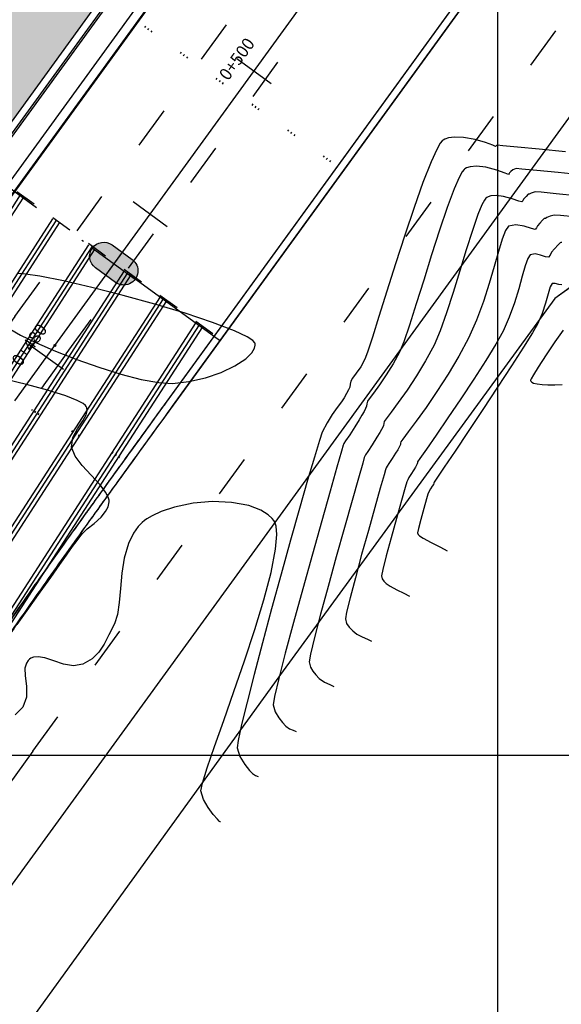
# Model space of a CAD drawing. Units: metres. Extents: x 730 to 273649, y 748 to 8669241.
# Drawn here: x 259373 to 259404, y 8665386 to 8665442 of the extents above; entities that cross this region are included whole.
import ezdxf

# ---------------------------------------------------------------- set-up
doc = ezdxf.new("R2010")
doc.units = ezdxf.units.M
for name, pattern in [('ACAD_ISO03W100', [30, 12, -18]), ('DASHDOT', [25.4, 12.7, -6.35, 0, -6.35]), ('DASHED', [0.75, 0.5, -0.25])]:
    doc.linetypes.add(name, pattern=pattern)
for name, color, linetype in [('0 CASCO BD', 252, 'Continuous'), ('0 EJE MUROS STAROSA', 252, 'Continuous'), ('0 VIAD MARINA', 7, 'Continuous'), ('0 vigas ptes', 7, 'Continuous'), ('01_PTO', 7, 'Continuous'), ('04_ALI', 7, 'Continuous'), ('05_PERF', 7, 'Continuous'), ('BARANDA SOLIDAS', 22, 'Continuous'), ('bordes', 7, 'Continuous'), ('C-ROAD-MARK', 212, 'Continuous'), ('C-ROAD-STAN-MAJR', 11, 'Continuous'), ('C-ROAD-STAN-MINR', 11, 'Continuous'), ('Cuadricula Coordenadas', 5, 'Continuous'), ('PILAR', 3, 'Continuous'), ('Señalizacion', 252, 'Continuous'), ('TOP_Veredas', 252, 'Continuous'), ('VEREDA', 1, 'Continuous')]:
    doc.layers.add(name, color=color, linetype=linetype)
for name, color, linetype, true_color in [('02_TIN Mn', 7, 'Continuous', 0x757500), ('02_TIN My', 7, 'Continuous', 0xad5700), ('PISTA', 7, 'Continuous', 0x969696)]:
    doc.layers.add(name, color=color, linetype=linetype, true_color=true_color)
doc.styles.add('DATOS-02', font='romand.shx')

# ---------------------------------------------------------------- blocks, each defined once
blk = doc.blocks.new('AeccTickLine')
at = {"color": 3}
blk.add_line((0, -2), (0, 2), dxfattribs=at)
blk = doc.blocks.new('LOTES')
at = {"layer": 'TOP_Veredas', "flags": 128}
blk.add_lwpolyline([(269406.6241020412, 8665426.977762237), (269405.2874475586, 8665426.977762237), (269404.335984653, 8665426.664971238), (269403.2399756299, 8665425.858970607), (269387.8492556857, 8665404.78006036), (269362.3884895526, 8665369.542209594), (269361.6294900673, 8665368.3681811), (269361.2532995305, 8665366.547870403), (269361.2588589966, 8665364.900025101), (269361.6263132295, 8665363.509733936), (269362.1266651748, 8665362.37525373), (269363.1969947595, 8665360.874270938), (269364.7517921008, 8665359.593364015), (269366.3852161763, 8665358.975408409), (269367.4161000256, 8665358.866133114), (269368.5494368923, 8665358.81721526), (269369.5228729256, 8665358.905572452), (269373.6847951123, 8665359.729658525), (269394.2865879095, 8665363.701592155), (269420.7871142462, 8665368.966446068)], dxfattribs=at)
blk = doc.blocks.new('LOTESS')
at = {"layer": 'TOP_Veredas', "linetype": 'Continuous'}
blk.add_blockref('LOTES', (-0.00288748275488615, 8.961744606494904e-05), dxfattribs=at)
blk = doc.blocks.new('COSTANERA')
at = {"true_color": 0xb0b0b0}
h = blk.add_hatch(color=253, dxfattribs=at)
h.dxf.hatch_style = 1
edge = h.paths.add_edge_path()
edge.add_line((257378.3637453401, 8665426.779083522), (257377.2305706051, 8665427.601224033))
edge.add_arc((257377.7003651828, 8665428.248752452), 0.7999999993668878, 54.03837800882502, 234.0383780105121, ccw=False)
edge.add_line((257378.1701597605, 8665428.896280872), (257379.3033344955, 8665428.07414036))
edge.add_arc((257378.8335399178, 8665427.426611941), 0.7999999993839789, -125.96162199117498, 54.03837800882502, ccw=False)
h = blk.add_hatch(color=253, dxfattribs=at)
h.dxf.hatch_style = 1
edge = h.paths.add_edge_path()
edge.add_line((257378.3637453401, 8665426.779083522), (257377.2305706051, 8665427.601224033))
edge.add_arc((257377.7003651828, 8665428.248752452), 0.7999999993668878, 54.03837800882502, 234.0383780105121, ccw=False)
edge.add_line((257378.1701597605, 8665428.896280872), (257379.3033344955, 8665428.07414036))
edge.add_arc((257378.8335399178, 8665427.426611941), 0.7999999993839789, -125.96162199117498, 54.03837800882502, ccw=False)
h = blk.add_hatch(color=253, dxfattribs=at)
h.dxf.hatch_style = 1
edge = h.paths.add_edge_path()
edge.add_line((257378.3637453397, 8665426.779083522), (257377.2305706047, 8665427.601224033))
edge.add_arc((257377.7003651824, 8665428.248752452), 0.7999999993668878, 54.03837800882502, 234.0383780105121, ccw=False)
edge.add_line((257378.1701597601, 8665428.896280872), (257379.3033344951, 8665428.07414036))
edge.add_arc((257378.8335399174, 8665427.426611941), 0.7999999993839789, -125.96162199117498, 54.03837800882502, ccw=False)
h = blk.add_hatch(color=253, dxfattribs=at)
h.dxf.hatch_style = 1
edge = h.paths.add_edge_path()
edge.add_line((257378.363745339, 8665426.779083522), (257377.230570604, 8665427.601224033))
edge.add_arc((257377.7003651817, 8665428.248752452), 0.7999999993668878, 54.03837800882502, 234.0383780105121, ccw=False)
edge.add_line((257378.1701597594, 8665428.896280872), (257379.3033344944, 8665428.07414036))
edge.add_arc((257378.8335399167, 8665427.426611941), 0.7999999993839789, -125.96162199117498, 54.03837800882502, ccw=False)
at = {"layer": 'PISTA'}
h = blk.add_hatch(color=256, dxfattribs=at)
h.dxf.hatch_style = 1
edge = h.paths.add_edge_path()
edge.add_arc((256948.4387855296, 8665451.237683872), 391.6949998668251, 331.0978732861121, 342.6654702851318)
edge.add_line((257322.3435511912, 8665334.532075025), (257325.0842774429, 8665342.197909616))
edge.add_line((257325.0842774429, 8665342.197909616), (257327.6721336711, 8665349.941744156))
edge.add_line((257327.6721336711, 8665349.941744156), (257327.7034740563, 8665350.038564144))
edge.add_line((257327.7034740563, 8665350.038564144), (257328.7597095864, 8665353.191547617))
edge.add_line((257328.7597095864, 8665353.191547617), (257329.8728547122, 8665356.339558046))
edge.add_arc((257521.0981163486, 8665298.434987066), 199.8000000708431, 145.9351190878237, 163.1532589686925, ccw=False)
edge.add_line((257355.5830332145, 8665410.34922782), (257357.324579601, 8665413.198100915))
edge.add_line((257357.324579601, 8665413.198100915), (257359.1058684934, 8665416.005937854))
edge.add_line((257359.1058684934, 8665416.005937854), (257367.8704020067, 8665429.515044617))
edge.add_line((257367.8704020067, 8665429.515044617), (257386.5152831528, 8665455.213703146))
edge.add_line((257386.5152831528, 8665455.213703146), (257369.2187450335, 8665455.213703146))
edge.add_line((257369.2187450335, 8665455.213703146), (257347.0748533992, 8665424.692279857))
edge.add_arc((257521.0981163337, 8665298.434987074), 215.0000000540539, 144.0383780440677, 161.5992536354917)
edge.add_line((257317.0906578348, 8665366.302187547), (257314.9325053387, 8665360.278547058))
edge.add_line((257314.9325053387, 8665360.278547058), (257312.9534684989, 8665354.18326311))
edge.add_line((257312.9534684989, 8665354.18326311), (257312.111725459, 8665351.49841716))
edge.add_line((257312.111725459, 8665351.49841716), (257311.2846163089, 8665348.923789354))
edge.add_arc((256948.4387854421, 8665451.237683915), 376.9949999635944, 331.8950627657104, 344.2528104150728, ccw=False)
edge.add_line((257280.9809007218, 8665273.639903627), (257279.7936531898, 8665271.210240858))
edge.add_line((257279.7936531898, 8665271.210240858), (257278.6121603117, 8665268.834832124))
edge.add_line((257278.6121603117, 8665268.834832124), (257272.9763919122, 8665257.617201895))
edge.add_line((257272.9763919122, 8665257.617201895), (257019.4340894762, 8664798.36640414))
edge.add_line((257019.4340894762, 8664798.36640414), (257031.6903417051, 8664791.59999584))
edge.add_line((257031.6903417051, 8664791.59999584), (257291.3468366387, 8665261.92566258))
at = {"color": 8, "linetype": 'DASHDOT', "lineweight": -3, "ltscale": 2}
for p, q in [((257399.2586677418, 8665474.42981835), (257369.7788782078, 8665433.797148766)), ((257399.4367380776, 8665474.30062487), (257369.9569485436, 8665433.667955285)), ((257399.6148084134, 8665474.171431389), (257370.1350188794, 8665433.538761804)), ((257402.432431688, 8665472.127231264), (257372.9540915851, 8665431.493510129)), ((257402.6105066322, 8665471.998044135), (257373.1321665293, 8665431.364323)), ((257402.7885815764, 8665471.868857006), (257373.3102414735, 8665431.23513587)), ((257404.4560103684, 8665470.659195391), (257374.9776702655, 8665430.025474256)), ((257404.6340853126, 8665470.530008262), (257375.1557452097, 8665429.896287126)), ((257404.8121602568, 8665470.400821133), (257375.3338201538, 8665429.767099997)), ((257406.4795890488, 8665469.191159518), (257377.0012489458, 8665428.557438383)), ((257406.657663993, 8665469.061972389), (257377.17932389, 8665428.428251253)), ((257406.8357389371, 8665468.93278526), (257377.3573988342, 8665428.299064124)), ((257408.5031677288, 8665467.723123645), (257379.0248276259, 8665427.08940251)), ((257408.681242673, 8665467.593936516), (257379.2029025701, 8665426.96021538)), ((257408.8593176172, 8665467.464749387), (257379.3809775143, 8665426.831028251)), ((257410.5267464092, 8665466.255087772), (257381.0484063062, 8665425.621366637)), ((257410.7048213534, 8665466.125900643), (257381.2264812504, 8665425.492179507)), ((257410.8828962976, 8665465.996713514), (257381.4045561946, 8665425.362992378)), ((257412.5503250895, 8665464.7870519), (257383.0719849866, 8665424.153330764)), ((257412.7284000337, 8665464.65786477), (257383.2500599308, 8665424.024143634)), ((257412.9064749779, 8665464.52867764), (257383.428134875, 8665423.894956505)), ((257372.9647154026, 8665431.73317554), (257346.5075042944, 8665390.775516655)), ((257373.1495129821, 8665431.613802785), (257346.6923018739, 8665390.6561439)), ((257374.8065168869, 8665430.382454898), (257348.5399402787, 8665389.719909474)), ((257374.9913144697, 8665430.263082149), (257348.7247378614, 8665389.600536725)), ((257375.1761120524, 8665430.143709399), (257348.9095354442, 8665389.481163975)), ((257376.8308540155, 8665428.908855168), (257350.7551185195, 8665388.541747041)), ((257377.0156515961, 8665428.789482415), (257350.9399161002, 8665388.422374288)), ((257377.2004491768, 8665428.670109661), (257351.1247136808, 8665388.303001534)), ((257378.8567929908, 8665427.437739566), (257352.9743854649, 8665387.36991545)), ((257379.0415905736, 8665427.318366816), (257353.1591830477, 8665387.2505427)), ((257379.2263881563, 8665427.198994067), (257353.3439806304, 8665387.13116995)), ((257380.8835007729, 8665425.967810113), (257355.1916122631, 8665386.194923794)), ((257381.0682983547, 8665425.848437361), (257355.3764098449, 8665386.075551042)), ((257381.2530959365, 8665425.72906461), (257355.5612074267, 8665385.95617829)), ((257382.9102085161, 8665424.497882606), (257357.4088386536, 8665385.019932395)), ((257383.0950060985, 8665424.378509857), (257357.593636236, 8665384.900559645)), ((257383.2798036809, 8665424.259137107), (257357.7784338184, 8665384.781186895))]:
    blk.add_line(p, q, dxfattribs=at)
at = {"color": 1, "linetype": 'DASHDOT', "ltscale": 0.5}
blk.add_line((257384.2565904335, 8665423.492082356), (257359.0029820544, 8665441.814070884), dxfattribs=at)
at = {"color": 253, "linetype": 'DASHDOT', "ltscale": 0.5, "true_color": 0xb0b0b0}
blk.add_line((257384.2565904335, 8665423.492082356), (257372.6195670757, 8665431.9349712), dxfattribs=at)
at = {"color": 8, "linetype": 'DASHED', "ltscale": 20}
for p, q in [((257373.7563545769, 8665431.202946186), (257372.7850370567, 8665431.907603746)), ((257375.7799332573, 8665429.734910313), (257374.808615737, 8665430.439567873)), ((257381.850669298, 8665425.330802694), (257380.8793517778, 8665426.035460254)), ((257383.8742479784, 8665423.862766821), (257382.9029304582, 8665424.567424381))]:
    blk.add_line(p, q, dxfattribs=at)
at = {"color": 253, "linetype": 'DASHED', "ltscale": 20, "true_color": 0xb0b0b0}
for p, q in [((257377.8035119376, 8665428.26687444), (257376.8321944174, 8665428.971532)), ((257379.8270906177, 8665426.798838567), (257378.8557730974, 8665427.503496127))]:
    blk.add_line(p, q, dxfattribs=at)
at = {"color": 253, "true_color": 0xb0b0b0, "flags": 128}
for points in [[(257363.8184123492, 8665313.880807295, -0.2018265477056231), (257355.3123122145, 8665367.824159028), (257357.4613265374, 8665378.668277571), (257360.9649117038, 8665389.210958201, -0.006241395614388868), (257362.4812335665, 8665391.991828408, -0.006170612928676382), (257364.3122830587, 8665395.160163024, -0.005233392538794023), (257366.070398625, 8665398.048195323, -0.004746578951980701), (257368.0776998363, 8665401.202069018, -0.003805982269352364), (257369.9248117607, 8665403.997518977, -0.003322539553128051), (257372.0921897145, 8665407.178130591, -0.00237861185295894), (257373.9391553432, 8665409.823217412, -0.001898490018920908), (257376.2879902638, 8665413.126483027, -0.0009512743039273914), (257377.7155723352, 8665415.110115342, -0.0004744239473223941), (257380.5981052173, 8665419.091415625), (257759.8905350001, 8665941.91792734, 0.0006952909790477476)], [(257528.6295159954, 8665175.753172312), (257466.9114350829, 8665220.961864093, -0.03841986388570158), (257436.5847855913, 8665246.976321159), (257435.2661112528, 8665248.296662064, 0.03625265538447302), (257413.4097571382, 8665267.218384884), (257387.5871829302, 8665287.056635533, -0.01837858726771914), (257371.7279262037, 8665302.005953813, -0.08534610554475633), (257356.5253468059, 8665330.189291736, -0.1129203291567287), (257354.2133051764, 8665361.77689774, -0.1153487840318861), (257367.4295395031, 8665400.106575012, -0.003759868437159968), (257368.556154854, 8665401.836512007, -0.002818386061510416), (257369.9268086767, 8665403.927001417, -0.002389351675082359), (257371.2116196142, 8665405.842749348, -0.002167975697437116), (257372.6495619656, 8665407.945147188, -0.001737671686617441), (257373.9513550969, 8665409.816936316, -0.001517560006040248), (257375.458736955, 8665411.954507958, -0.001086000151588668), (257376.7299976015, 8665413.737458229, -0.000867137728640057), (257378.3338451872, 8665415.968376167, -0.0004343358768202025), (257379.3034582939, 8665417.309707059, -0.0002167088564497057), (257381.2543123022, 8665420.00106629), (257589.476336837, 8665707.014581477)], [(257760.214307589, 8665941.6830416), (257380.9218778057, 8665418.856529884, 0.0004744239473329317), (257378.0397900823, 8665414.875844447, 0.0009512743037317499), (257376.6130970849, 8665412.893447503, 0.001898490018830147), (257374.2660224332, 8665409.59265743, 0.002378611853116231), (257372.4212356235, 8665406.950690951, 0.003322539553036079), (257370.2568512196, 8665403.77447235, 0.003805982268457122), (257368.4130963167, 8665400.984102964, 0.004746578952454358), (257366.4098727487, 8665397.836636066, 0.005233392538054386), (257364.6561111317, 8665394.95575594, 0.006170612928165841), (257362.830001605, 8665391.795969134, 0.006175716466532908), (257361.3340049079, 8665389.053231642), (257357.8488219433, 8665378.565925298), (257355.702880076, 8665367.737310642, 0.2018608983801005), (257364.1584356395, 8665314.091482785, 0.0004124833275557529)], [(257589.8001009925, 8665706.779684229), (257381.5780765124, 8665419.766169, 0.0002167088563846396), (257379.6274260002, 8665417.075090509, 0.0004343358768435468), (257378.6582200141, 8665415.734322814, 0.0008671377284846258), (257377.055182301, 8665413.504531393, 0.001086000151143167), (257375.7849304169, 8665411.722995916, 0.001517560006006245), (257374.2789478727, 8665409.587408597, 0.001737671686417221), (257372.9787421888, 8665407.71790199, 0.002167975696882663), (257371.5427580807, 8665405.618367273, 0.002389351675344198), (257370.2600764937, 8665403.70579436, 0.002820659802350375), (257368.8908009516, 8665401.61738636, 0.003760615967807847), (257367.7672223916, 8665399.892162226, 0.115372495642924), (257354.6102008076, 8665361.726180105, 0.1129368377043306), (257356.9061703404, 8665330.3117726, 0.0852713174169499), (257372.0287288668, 8665302.270591224, 0.01834861891432342), (257387.8410354872, 8665287.366027093), (257413.6512273844, 8665267.53728918, -0.03624914981586558), (257435.5491325271, 8665248.579326103), (257436.8677452769, 8665247.25904685, 0.03841986388634917), (257467.1478063174, 8665221.284553789), (257528.86588723, 8665176.075862007, 0.01363934763567155)]]:
    blk.add_lwpolyline(points, format="xyb", dxfattribs=at)
at = {"layer": '0 VIAD MARINA', "color": 253, "linetype": 'DASHDOT', "lineweight": -3, "ltscale": 2, "true_color": 0xb0b0b0}
for p, q in [((257402.4324316877, 8665472.127231264), (257372.9540915847, 8665431.493510129)), ((257402.6105066318, 8665471.998044135), (257373.1321665289, 8665431.364323)), ((257402.788581576, 8665471.868857006), (257373.3102414731, 8665431.23513587)), ((257404.456010368, 8665470.659195391), (257374.9776702651, 8665430.025474256)), ((257404.6340853122, 8665470.530008262), (257375.1557452093, 8665429.896287126)), ((257404.8121602564, 8665470.400821133), (257375.3338201534, 8665429.767099997)), ((257406.4795890484, 8665469.191159518), (257377.0012489454, 8665428.557438383)), ((257406.6576639925, 8665469.061972389), (257377.1793238896, 8665428.428251253)), ((257406.8357389367, 8665468.93278526), (257377.3573988338, 8665428.299064124)), ((257408.5031677284, 8665467.723123645), (257379.0248276255, 8665427.08940251)), ((257408.6812426726, 8665467.593936516), (257379.2029025697, 8665426.96021538)), ((257408.8593176167, 8665467.464749387), (257379.3809775139, 8665426.831028251)), ((257410.5267464087, 8665466.255087772), (257381.0484063058, 8665425.621366637)), ((257410.7048213529, 8665466.125900643), (257381.22648125, 8665425.492179507)), ((257410.8828962971, 8665465.996713514), (257381.4045561942, 8665425.362992378)), ((257412.5503250891, 8665464.7870519), (257383.0719849862, 8665424.153330764)), ((257412.7284000333, 8665464.65786477), (257383.2500599304, 8665424.024143634)), ((257412.9064749775, 8665464.52867764), (257383.4281348746, 8665423.894956505))]:
    blk.add_line(p, q, dxfattribs=at)
at = {"layer": '0 vigas ptes', "color": 253, "linetype": 'DASHDOT', "lineweight": -3, "ltscale": 2, "true_color": 0xb0b0b0}
for p, q in [((257348.4126703736, 8665389.92444301), (257374.6627446336, 8665430.636074623)), ((257348.5975676866, 8665389.805224791), (257374.8476419466, 8665430.516856404)), ((257348.7824649996, 8665389.686006572), (257375.0325392596, 8665430.397638185)), ((257350.621720986, 8665388.754361188), (257376.7674182179, 8665429.109682197)), ((257350.8063566273, 8665388.634738114), (257376.9520538592, 8665428.990059122)), ((257350.9909922685, 8665388.51511504), (257377.1366895005, 8665428.870436048)), ((257352.8307535254, 8665387.584283555), (257378.8725995998, 8665427.582972838)), ((257353.0151211384, 8665387.464247797), (257379.0569672128, 8665427.46293708)), ((257353.1994887514, 8665387.344212038), (257379.2413348258, 8665427.342901321)), ((257355.0398115444, 8665386.414212015), (257380.9767242278, 8665426.056955112)), ((257355.2239094197, 8665386.29376297), (257381.1608221031, 8665425.936506068)), ((257355.4080072951, 8665386.173313927), (257381.3449199785, 8665425.816057025)), ((257357.2488542491, 8665385.244145494), (257383.0829773979, 8665424.529551568)), ((257357.4326707933, 8665385.123267546), (257383.266793942, 8665424.40867362)), ((257357.6164873374, 8665385.002389599), (257383.4506104862, 8665424.287795672))]:
    blk.add_line(p, q, dxfattribs=at)
at = {"layer": 'BARANDA SOLIDAS'}
for points in [[(257031.6903417051, 8664791.59999584), (257291.3468366327, 8665261.92566257, 0.05051606807815331), (257322.3435511912, 8665334.532075025), (257325.0842774429, 8665342.197909616), (257327.6721336711, 8665349.941744156), (257327.7034740563, 8665350.038564144), (257328.7597095864, 8665353.191547617), (257329.8728547122, 8665356.339558046, -0.07526997581815636), (257355.5830332145, 8665410.34922782), (257357.324579601, 8665413.198100915), (257359.1058684934, 8665416.005937854), (257367.8704020067, 8665429.515044617), (257742.9822385104, 8665946.540115532, 0.0006956742859831535)], [(257032.0405203404, 8664791.406669889), (257291.6970152678, 8665261.732336618, 0.05051084761821633), (257322.7229503669, 8665334.405099064), (257325.4623323708, 8665342.067173785), (257328.0521099754, 8665349.816757802), (257328.0834053375, 8665349.913438698), (257329.1379365131, 8665353.061334481), (257330.2530315721, 8665356.214859383, -0.07529309242234251), (257355.9195296127, 8665410.132769104), (257357.6641267236, 8665412.986632666), (257359.4425413084, 8665415.789938847), (257368.2002898077, 8665429.288587611), (257743.3060027205, 8665946.305218242, 0.0006956742860020848)]]:
    blk.add_lwpolyline(points, format="xyb", dxfattribs=at)
at = {"layer": 'bordes', "color": 4}
for points in [[(257031.6903495974, 8664791.599841287), (257291.346844525, 8665261.925508017, 0.05051606807815331), (257322.3435590836, 8665334.531920472), (257325.0842853352, 8665342.197755063), (257327.6721415634, 8665349.941589603), (257327.7034819486, 8665350.03840959), (257328.7597174787, 8665353.191393064), (257329.8728626045, 8665356.339403493, -0.07526997581815636), (257355.5830411068, 8665410.349073267), (257357.3245874934, 8665413.197946362), (257359.1058763858, 8665416.0057833), (257367.870409899, 8665429.514890064), (257742.9822464028, 8665946.539960979, 0.0006956742859831535)], [(257032.0405282328, 8664791.406515336), (257291.6970231602, 8665261.732182065, 0.05051084761821633), (257322.7229582592, 8665334.404944511), (257325.4623402632, 8665342.067019232), (257328.0521178677, 8665349.816603249), (257328.0834132298, 8665349.913284145), (257329.1379444055, 8665353.061179928), (257330.2530394644, 8665356.21470483, -0.07529309242234251), (257355.919537505, 8665410.132614551), (257357.6641346159, 8665412.986478113), (257359.4425492007, 8665415.789784294), (257368.2002977, 8665429.288433058), (257743.3060106128, 8665946.30506369, 0.0006956742860020848)]]:
    blk.add_lwpolyline(points, format="xyb", dxfattribs=at)
at = {"layer": 'bordes', "color": 253, "true_color": 0xb0b0b0}
for points in [[(257607.6226008222, 8665118.63089383), (257572.7469034188, 8665139.301163537), (257538.4264157402, 8665159.43750416), (257537.0344988009, 8665160.346148992, -0.01346756256228462), (257510.849113485, 8665178.46406053), (257441.4404967958, 8665229.306094378), (257373.5628343812, 8665279.959700387, -0.05060390009715913), (257363.3703611466, 8665290.061723392, -0.05533488565407738), (257345.9822861753, 8665316.611428315, -0.06544698872165958), (257339.3488748998, 8665337.861488933, -0.03337275756256332), (257338.1537300177, 8665349.186049685, -0.04807659785981069), (257339.8331916947, 8665370.626523066, -0.05983187074944496), (257344.983068923, 8665388.38572381, -0.005345438455009402), (257345.9751404328, 8665390.538706072, -0.01253369145729808), (257348.9727353606, 8665396.475904427, -0.009976348907244076), (257351.8483283166, 8665401.585969336, -0.008774207253099154), (257355.3301338314, 8665407.264109138, -0.006235453033703903), (257358.3403646723, 8665411.857860172, -0.005014669852777941), (257362.2071982969, 8665417.478775568, -0.002495047228387944), (257364.5547843384, 8665420.783853661, -0.001254958592442815), (257369.2660646123, 8665427.312416524), (257578.1445894231, 8665715.235986631), (257748.5584944022, 8665950.138928246, 0.0001700501365006997)], [(257607.4117375838, 8665118.275117027), (257572.5360401804, 8665138.945386734), (257538.2155525018, 8665159.081727356), (257536.8236355624, 8665159.990372188, -0.01346756256228462), (257510.6382502465, 8665178.108283726), (257441.2296335573, 8665228.950317575), (257373.3519711428, 8665279.603923583, -0.05060390009715913), (257363.1594979082, 8665289.705946589, -0.05533488565407738), (257345.7714229369, 8665316.255651511, -0.06544698872165958), (257339.1380116614, 8665337.50571213, -0.03337275756256332), (257337.9428667792, 8665348.830272881, -0.04807659785981069), (257339.6223284563, 8665370.270746263, -0.05983187074944496), (257344.7722056846, 8665388.029947007, -0.005345438455009402), (257345.7642771943, 8665390.182929268, -0.01253369145729808), (257348.7618721222, 8665396.120127624, -0.009976348907244076), (257351.6374650782, 8665401.230192533, -0.008774207253099154), (257355.119270593, 8665406.908332335, -0.006235453033703903), (257358.1295014339, 8665411.502083369, -0.005014669852777941), (257361.9963350585, 8665417.122998765, -0.002495047228387944), (257364.3439211, 8665420.428076858, -0.001254958592442815), (257369.0552013739, 8665426.95663972), (257577.9337261847, 8665714.880209828), (257748.3476311637, 8665949.783151442, 0.0001700501365006997)]]:
    blk.add_lwpolyline(points, format="xyb", dxfattribs=at)
at = {"layer": 'PILAR', "color": 253, "true_color": 0xb0b0b0}
for p, q in [((257377.0528367625, 8665428.71854703), (257379.4810683374, 8665426.956817364)), ((257377.0528367625, 8665428.71854703), (257379.4810683374, 8665426.956817364)), ((257377.0528367621, 8665428.71854703), (257379.481068337, 8665426.956817364)), ((257377.0528367613, 8665428.71854703), (257379.4810683363, 8665426.956817364)), ((257378.7367471285, 8665428.485210616), (257377.7971579722, 8665427.190153778)), ((257378.7367471285, 8665428.485210616), (257377.7971579722, 8665427.190153778)), ((257378.736747128, 8665428.485210616), (257377.7971579718, 8665427.190153778)), ((257378.7367471273, 8665428.485210616), (257377.797157971, 8665427.190153778))]:
    blk.add_line(p, q, dxfattribs=at)
for points in [[(257378.3637453401, 8665426.779083522), (257377.2305706051, 8665427.601224033, -0.9999999999999999), (257378.1701597605, 8665428.896280872), (257379.3033344955, 8665428.07414036, -0.9999999999999999)], [(257378.3637453401, 8665426.779083522), (257377.2305706051, 8665427.601224033, -0.9999999999999999), (257378.1701597605, 8665428.896280872), (257379.3033344955, 8665428.07414036, -0.9999999999999999)], [(257378.3637453397, 8665426.779083522), (257377.2305706047, 8665427.601224033, -0.9999999999999999), (257378.1701597601, 8665428.896280872), (257379.3033344951, 8665428.07414036, -0.9999999999999999)], [(257378.363745339, 8665426.779083522), (257377.230570604, 8665427.601224033, -0.9999999999999999), (257378.1701597594, 8665428.896280872), (257379.3033344944, 8665428.07414036, -0.9999999999999999)]]:
    blk.add_lwpolyline(points, format="xyb", close=True, dxfattribs=at)
blk = doc.blocks.new('TIN 023')
at = {"layer": '02_TIN Mn', "linetype": 'Continuous', "lineweight": -3}
for points, elevation in [([(259384.3026927454, 8665396.227112377), (259384.2939491102, 8665396.231587261), (259384.2559952933, 8665396.251236338), (259384.2280428571, 8665396.2676), (259384.1295264837, 8665396.370679943), (259383.8962586162, 8665396.640780332), (259383.6096075819, 8665397.030742733), (259383.3509417074, 8665397.493408715), (259383.2016293199, 8665397.981619844), (259383.2820696374, 8665398.422755536), (259383.5514342749, 8665399.287415352), (259383.9673976752, 8665400.494058676), (259384.4876342804, 8665401.9611449), (259385.0698185331, 8665403.607133413), (259385.6716248759, 8665405.3504836), (259386.2507277509, 8665407.109654853), (259386.7648016008, 8665408.803106554), (259387.171520868, 8665410.349298099), (259387.4285599948, 8665411.666688873), (259387.4979788206, 8665412.501069644), (259387.4563642752, 8665412.971397335), (259387.37893329, 8665413.20113669), (259387.3242955975, 8665413.28890566), (259387.2282416516, 8665413.403077874), (259387.0024837242, 8665413.611002827), (259386.5879421858, 8665413.872993514), (259385.916548695, 8665414.132399272), (259384.9359075228, 8665414.319061624), (259383.8620927733, 8665414.361800373), (259382.763608124, 8665414.270215027), (259381.7089572522, 8665414.053905113), (259380.9428313459, 8665413.797506368), (259380.4365177798, 8665413.559811438), (259380.1397105408, 8665413.380883016), (259380.0051715511, 8665413.28550965), (259379.879847055, 8665413.184300363), (259379.6541232049, 8665412.959694067), (259379.372907926, 8665412.573514694), (259379.0912072068, 8665411.983996645), (259378.8592980219, 8665411.164382953), (259378.72252239, 8665410.301079968), (259378.6396939824, 8665409.445749307), (259378.5696264705, 8665408.650052592), (259378.4711335254, 8665407.965651447), (259378.3030288185, 8665407.444207493), (259377.994863531, 8665406.816239309), (259377.7229010105, 8665406.280423062), (259377.4260723216, 8665405.829716094), (259377.0433085291, 8665405.457075728), (259376.5135406977, 8665405.155459303), (259375.9779691171, 8665405.059168452), (259375.4257460571, 8665405.151929364), (259374.8795436341, 8665405.3350622), (259374.3620339645, 8665405.509887125), (259373.9839206733, 8665405.577452516), (259373.7288919621, 8665405.552798318), (259373.5751916929, 8665405.488650013), (259373.5037813505, 8665405.439893892), (259373.4279712636, 8665405.370765943), (259373.3182705226, 8665405.21297233), (259373.2401877361, 8665404.93397371), (259373.2461601723, 8665404.501301268), (259373.3205629862, 8665403.90216497), (259373.3267718721, 8665403.289091812), (259373.1120346821, 8665402.716549134), (259372.6880226546, 8665402.280669956)], 23.5), ([(259372.8047960494, 8665407.397796985), (259373.4552444083, 8665408.317867039), (259374.1007848261, 8665409.228424415), (259374.6999979155, 8665410.071762454), (259375.2114642891, 8665410.790174494), (259375.5937645593, 8665411.325953875), (259375.8054793389, 8665411.62139394), (259375.9946060296, 8665411.885699818), (259376.1416536047, 8665412.091727752), (259376.2918167494, 8665412.295352306), (259376.4902901484, 8665412.552448044), (259376.7651631483, 8665412.814854193), (259377.1470947318, 8665413.121279968), (259377.5425179856, 8665413.476431197), (259377.8056936258, 8665413.798796825), (259377.9406251446, 8665414.06446158), (259377.9896132651, 8665414.253512558), (259377.9995718518, 8665414.351733332), (259377.9967123098, 8665414.436197495), (259377.9528145035, 8665414.613999888), (259377.8048926642, 8665414.90011808), (259377.4918973302, 8665415.310091993), (259376.9948303761, 8665415.851712173), (259376.4841844756, 8665416.404175451), (259376.0713902655, 8665416.94439372), (259375.8678783828, 8665417.449278878), (259375.9393622571, 8665417.993336828), (259376.2044992006, 8665418.48305667), (259376.5170993701, 8665418.931038624), (259376.7031134536, 8665419.267840263), (259376.7561323651, 8665419.51208454), (259376.7327490246, 8665419.672446586), (259376.6999300134, 8665419.752189772), (259376.6640371759, 8665419.803224988), (259376.5318416627, 8665419.912234351), (259376.1988931608, 8665420.090127159), (259375.5494396075, 8665420.34584596), (259374.5055352795, 8665420.677460894), (259373.3310733439, 8665420.999283066), (259372.1624651576, 8665421.28657449)], 23.5), ([(259403.8424927273, 8665434.171334494), (259402.3477274375, 8665434.315234445), (259401.1165723458, 8665434.433712149), (259400.2808122592, 8665434.51406089), (259399.9722319848, 8665434.543573957), (259399.9231373033, 8665434.525168777), (259399.8777996919, 8665434.482785825), (259399.7176275636, 8665434.546691049), (259399.3022415569, 8665434.696198706), (259398.7226993302, 8665434.865827417), (259398.0700585415, 8665434.990095796), (259397.5565056922, 8665435.012847576), (259397.2069296346, 8665434.963189624), (259397.001752791, 8665434.89045428), (259396.9097119113, 8665434.84062604), (259396.859303841, 8665434.800327672), (259396.7451429305, 8665434.65887788), (259396.5434266066, 8665434.306177812), (259396.2256684239, 8665433.606097355), (259395.7673589627, 8665432.431296919), (259395.2636017553, 8665431.01377534), (259394.7384548507, 8665429.45025982), (259394.215976298, 8665427.83747755), (259393.7202241463, 8665426.272155719), (259393.2752564445, 8665424.851021528), (259392.9051312419, 8665423.67080217), (259392.6339065876, 8665422.828224836), (259392.4856405304, 8665422.420016719), (259392.2454308815, 8665422.00088143), (259391.9944946975, 8665421.636143569), (259391.7875399997, 8665421.354861004), (259391.6792748091, 8665421.186091604), (259391.647156661, 8665421.020720886), (259391.6203598775, 8665420.852272587), (259391.5515693895, 8665420.687942658), (259391.4440055379, 8665420.479489272), (259391.3044274809, 8665420.230099237), (259391.155996894, 8665420.013546873), (259390.9200245058, 8665419.696210025), (259390.6344915826, 8665419.292736094), (259390.3373793905, 8665418.81777249), (259390.0666691958, 8665418.285966616), (259389.9036587927, 8665417.814322602), (259389.6188231508, 8665416.882829152), (259389.2359378046, 8665415.575861992), (259388.7787782887, 8665413.977796849), (259388.2711201379, 8665412.17300945), (259387.7367388867, 8665410.245875513), (259387.1994100698, 8665408.280770773), (259386.6829092219, 8665406.362070948), (259386.2110118773, 8665404.574151767), (259385.807493571, 8665403.001388954), (259385.4961298375, 8665401.728158237), (259385.3006962115, 8665400.83883534), (259385.2449682274, 8665400.417795988), (259385.4057176118, 8665399.915030725), (259385.6747388269, 8665399.471582381), (259385.9471791141, 8665399.136691844), (259386.1181857143, 8665398.9596), (259386.2956666102, 8665398.845593287), (259386.4416685633, 8665398.78415363)], 24), ([(259404.8603316894, 8665432.859283837), (259403.4255031908, 8665432.998830095), (259402.2127393281, 8665433.116078712), (259401.3695643558, 8665433.196277393), (259401.0435025285, 8665433.224673832), (259400.9439293647, 8665433.196717313), (259400.8500117248, 8665433.152135761), (259400.746395757, 8665433.061819684), (259400.6713281972, 8665432.985097073), (259400.6437690338, 8665432.938374646), (259400.6147582587, 8665432.896155603), (259400.4237904926, 8665432.970498689), (259399.9511060904, 8665433.135740947), (259399.3266542453, 8665433.29565483), (259398.8051460679, 8665433.35508459), (259398.4448756215, 8665433.327365335), (259398.2349847921, 8665433.262913965), (259398.1422449985, 8665433.214587258), (259398.0962941588, 8665433.177849092), (259397.9936102898, 8665433.048413392), (259397.8149714083, 8665432.725530297), (259397.5374005299, 8665432.08599714), (259397.1411928564, 8665431.017665038), (259396.7084881793, 8665429.737406654), (259396.2588064657, 8665428.338295795), (259395.8116676825, 8665426.913406266), (259395.3865917967, 8665425.555811876), (259395.0030987753, 8665424.358586432), (259394.6807085852, 8665423.414803745), (259394.4389411935, 8665422.817537619), (259394.081527977, 8665422.163655678), (259393.6881213635, 8665421.536715247), (259393.302224222, 8665420.973858204), (259392.9673394217, 8665420.512226414), (259392.7269698316, 8665420.18896176), (259392.6246183206, 8665420.041206107), (259392.5984355949, 8665419.904393293), (259392.575949464, 8665419.765442573), (259392.5218764883, 8665419.637939222), (259392.431642419, 8665419.461614868), (259392.3149618321, 8665419.251473283), (259392.1606537237, 8665419.000377968), (259391.9023369385, 8665418.59382167), (259391.6189246102, 8665418.15221077), (259391.389329872, 8665417.795951648), (259391.2924658573, 8665417.645450681), (259391.2689736554, 8665417.599212164), (259391.2469694189, 8665417.552318042), (259391.1518616273, 8665417.219760777), (259390.8937291897, 8665416.31248085), (259390.5092622816, 8665414.955142079), (259390.0351510785, 8665413.272408284), (259389.5080857559, 8665411.388943288), (259388.9647564891, 8665409.429410916), (259388.4418534537, 8665407.518474985), (259387.9760668251, 8665405.78079932), (259387.6040867788, 8665404.341047743), (259387.3626034902, 8665403.323884072), (259387.2883071349, 8665402.85397213), (259387.4058008069, 8665402.453879809), (259387.6024256632, 8665402.112373142), (259387.8219966144, 8665401.841072936), (259388.0083285714, 8665401.6516), (259388.217944555, 8665401.500698246), (259388.4205337437, 8665401.409427082), (259388.5806443812, 8665401.34119488)], 24.5), ([(259404.3243056269, 8665430.49334661), (259403.5456996107, 8665430.56633103), (259403.1860436157, 8665430.586873578), (259402.9646555148, 8665430.527402554), (259402.7833497428, 8665430.447210712), (259402.7037605677, 8665430.406069731), (259402.6241984733, 8665430.4021771), (259402.5385065357, 8665430.310024932), (259402.376210773, 8665430.128463205), (259402.258385208, 8665429.98971957), (259402.1935488636, 8665429.863759551), (259402.1173825255, 8665429.76802964), (259401.9148508827, 8665429.823220449), (259401.504213203, 8665429.956125727), (259401.0226423463, 8665430.043602973), (259400.6073111726, 8665429.962509695), (259400.4354849476, 8665429.719836958), (259400.2503636082, 8665429.228612604), (259400.0427525892, 8665428.534388363), (259399.8034573253, 8665427.682715971), (259399.5232832516, 8665426.719147148), (259399.1930358028, 8665425.689233627), (259398.8035204138, 8665424.638527142), (259398.3455425195, 8665423.612579416), (259397.80228591, 8665422.597654628), (259397.1916608866, 8665421.578082288), (259396.5565626508, 8665420.596512139), (259395.9398864044, 8665419.695593918), (259395.3845273489, 8665418.917977367), (259394.9333806859, 8665418.306312222), (259394.6293416169, 8665417.903248224), (259394.5153053435, 8665417.751435114), (259394.5005974778, 8665417.671967119), (259394.487128637, 8665417.591782542), (259394.4349624031, 8665417.478880575), (259394.3360305344, 8665417.294221375), (259394.2168792483, 8665417.102347834), (259394.0239623855, 8665416.801491037), (259393.8390867587, 8665416.514548773), (259393.7440591805, 8665416.364418816), (259393.6933443025, 8665416.268664638), (259393.6491100917, 8665416.170055045), (259393.5638864886, 8665415.87590402), (259393.3480961054, 8665415.118557058), (259393.0397543154, 8665414.02752228), (259392.6768764921, 8665412.732307816), (259392.2974780092, 8665411.36242178), (259391.93957424, 8665410.047372302), (259391.6411805581, 8665408.916667497), (259391.4403123369, 8665408.099815495), (259391.3749849498, 8665407.726324415), (259391.4470557636, 8665407.45540455), (259391.5808145651, 8665407.248272859), (259391.7886142857, 8665407.0356), (259392.0274160835, 8665406.862401897), (259392.3278808562, 8665406.70429309), (259392.6262077764, 8665406.566757085), (259392.8585960171, 8665406.455277383)], 25.5), ([(259403.6306349892, 8665429.033036718), (259403.5782127096, 8665429.031571295), (259403.5272519084, 8665429.027978627), (259403.4189532988, 8665428.913310645), (259403.2129394218, 8665428.683338216), (259403.0519137134, 8665428.492030816), (259402.9696340209, 8665428.323105354), (259402.8686946589, 8665428.203966657), (259402.7020510992, 8665428.228146192), (259402.4254568284, 8665428.320189456), (259402.1132688731, 8665428.387247385), (259401.8398442598, 8665428.336470913), (259401.7054570651, 8665428.132963952), (259401.5580697325, 8665427.7140631), (259401.3883311815, 8665427.126095496), (259401.1868903315, 8665426.415388277), (259400.944396102, 8665425.62826858), (259400.6514974125, 8665424.811063549), (259400.2988431824, 8665424.010100316), (259399.8960957676, 8665423.278888125), (259399.3259495452, 8665422.345714685), (259398.6457008185, 8665421.287341472), (259397.912645891, 8665420.18052996), (259397.1840810658, 8665419.102041628), (259396.5173026462, 8665418.128637953), (259395.9696069357, 8665417.337080408), (259395.5982902376, 8665416.804130472), (259395.460648855, 8665416.606549619), (259395.4514326623, 8665416.555896167), (259395.4427182236, 8665416.504952528), (259395.4041349206, 8665416.424845913), (259395.3465648855, 8665416.31559542), (259395.2464207495, 8665416.158190891), (259395.0824044986, 8665415.90408105), (259394.9698558422, 8665415.723902883), (259394.9048703787, 8665415.60368134), (259394.8501804281, 8665415.478923546), (259394.7584591449, 8665415.166108806), (259394.5461705135, 8665414.420435673), (259394.2630890118, 8665413.41228433), (259393.9589891176, 8665412.312034963), (259393.6836453086, 8665411.290067753), (259393.4868320626, 8665410.51676289), (259393.4183238573, 8665410.162500557), (259393.4637017772, 8665409.991921382), (259393.5479202818, 8665409.86150513), (259393.6787571429, 8665409.727599999), (259393.9097743018, 8665409.574801778), (259394.2871501519, 8665409.373181425), (259394.6900331706, 8665409.16995002), (259394.997571835, 8665409.012318635)], 26), ([(259403.6200067922, 8665426.639903674), (259403.4508360171, 8665426.650692519), (259403.254993405, 8665426.721670236), (259403.0723773469, 8665426.710432133), (259402.9705756084, 8665426.52529989), (259402.8513091801, 8665426.134789227), (259402.7009202709, 8665425.60656359), (259402.5057510897, 8665425.008286439), (259402.2521438455, 8665424.407621216), (259401.9723576806, 8665423.923086915), (259401.4612687952, 8665423.1085166), (259400.7802132943, 8665422.05350199), (259399.9905272828, 8665420.847634807), (259399.1535468656, 8665419.580506776), (259398.3306081476, 8665418.341709616), (259397.5830472338, 8665417.220835047), (259396.9722002291, 8665416.307474796), (259396.5594032383, 8665415.69122058), (259396.4059923664, 8665415.461664122), (259396.3815010036, 8665415.39934569), (259396.3570992366, 8665415.336969465), (259396.2943800141, 8665415.241576944), (259396.1956525038, 8665415.08338695), (259396.1203145357, 8665414.946669605), (259396.0512507645, 8665414.78779205), (259395.9698594934, 8665414.513560899), (259395.8198060119, 8665413.974373648), (259395.6514893662, 8665413.353390437), (259395.5153086018, 8665412.833771408), (259395.4616627648, 8665412.5986767), (259395.5028742853, 8665412.50381394), (259395.5689, 8665412.419599999), (259395.7819716622, 8665412.296938647), (259396.2373875742, 8665412.050724862), (259396.7504716122, 8665411.776388615), (259397.1365476529, 8665411.569359887)], 26.5), ([(259372.443882535, 8665424.102679767), (259372.9832794474, 8665423.789540432), (259373.882933072, 8665423.348984128), (259374.9692714508, 8665422.880152656), (259376.1739717197, 8665422.411241831), (259377.4287110151, 8665421.970447466), (259378.6651664731, 8665421.585965378), (259379.8150152299, 8665421.285991384), (259380.8099344217, 8665421.098721294), (259381.5816011846, 8665421.052350929), (259382.5139234673, 8665421.161283242), (259383.4524614852, 8665421.377766792), (259384.3407131107, 8665421.679809071), (259385.1221762157, 8665422.045417575), (259385.7403486725, 8665422.452599792), (259386.079347941, 8665422.793499675), (259386.2238817711, 8665423.050625004), (259386.2612118686, 8665423.22009346), (259386.2608131293, 8665423.30371534), (259386.2608131293, 8665423.30371534), (259386.2438966152, 8665423.359013168), (259386.137896042, 8665423.483184718), (259385.811891999, 8665423.699986195), (259385.1030445706, 8665424.036562914), (259383.8568403763, 8665424.513262518), (259382.3148193497, 8665425.025750503), (259380.5887788241, 8665425.54573024), (259378.7905161331, 8665426.044905113), (259377.03182861, 8665426.494978491), (259375.424513588, 8665426.867653755), (259374.0803684005, 8665427.134634275), (259373.2696623395, 8665427.253103148), (259372.853552583, 8665427.27696307)], 23.5), ([(259403.706357358, 8665424.078270892), (259403.2398215758, 8665423.403064445), (259402.738921711, 8665422.667903654), (259402.2863808059, 8665421.98370817), (259402.0147564167, 8665421.547584813), (259401.8915712622, 8665421.322647234), (259401.857723704, 8665421.234644419), (259401.8572680412, 8665421.211891752), (259401.8728667346, 8665421.178792188), (259401.921310119, 8665421.125850616), (259402.0308814877, 8665421.073031694), (259402.228484026, 8665421.033906266), (259402.5210147059, 8665420.996), (259402.829408948, 8665420.975394169), (259403.2372164558, 8665420.976990303), (259403.6485538659, 8665420.987524059)], 27)]:
    blk.add_lwpolyline(points, dxfattribs=dict(at, elevation=elevation))
at = {"layer": '02_TIN My', "linetype": 'Continuous', "lineweight": -3, "elevation": 25}
blk.add_lwpolyline([(259404.4510697305, 8665431.690101353), (259403.2982830091, 8665431.803389737), (259402.4662834508, 8665431.88110134), (259402.1147730721, 8665431.905773705), (259401.8893045999, 8665431.83508153), (259401.7768861462, 8665431.779102746), (259401.7211450381, 8665431.776375573), (259401.6018728609, 8665431.6447557), (259401.4648567026, 8665431.487408321), (259401.418244147, 8665431.40233142), (259401.3660703921, 8665431.33209262), (259401.2025140844, 8665431.387395905), (259400.8206078917, 8665431.519906033), (259400.3213506222, 8665431.650410106), (259399.9053232305, 8665431.700137934), (259399.6175423667, 8665431.678924268), (259399.4493510193, 8665431.627414595), (259399.3747780856, 8665431.588548478), (259399.3341812305, 8665431.556145918), (259399.2462840368, 8665431.443988869), (259399.0988229047, 8665431.166800696), (259398.8762608545, 8665430.620234542), (259398.5632176296, 8665429.709155003), (259398.2203554188, 8665428.618207434), (259397.8572022872, 8665427.425952105), (259397.4832863, 8665426.210949283), (259397.1081355223, 8665425.051759234), (259396.7412780194, 8665424.026942223), (259396.3922418564, 8665423.215058519), (259395.9188535492, 8665422.337337986), (259395.3947692485, 8665421.478130924), (259394.8644476398, 8665420.678480843), (259394.3723474084, 8665419.979431257), (259393.9629272397, 8665419.422025682), (259393.6806458192, 8665419.04730763), (259393.5699618321, 8665418.896320611), (259393.5495984553, 8665418.788132828), (259393.5315390505, 8665418.678612556), (259393.4912693779, 8665418.585197933), (259393.4188221954, 8665418.442371538), (259393.3254961832, 8665418.272847328), (259393.1595206653, 8665418.004960647), (259392.8906247302, 8665417.584299807), (259392.6373561056, 8665417.190934585), (259392.518262519, 8665417.004934749), (259392.4813787281, 8665416.933841579), (259392.4480397553, 8665416.861186543), (259392.3562046959, 8665416.541527389), (259392.1133894788, 8665415.6884615), (259391.7578946371, 8665414.432229344), (259391.3280207039, 8665412.903071394), (259390.8620682124, 8665411.231228119), (259390.398337696, 8665409.546939986), (259389.9751296876, 8665407.980447467), (259389.6307447203, 8665406.661991028), (259389.4034833276, 8665405.72181114), (259389.3316460424, 8665405.290148271), (259389.4058092728, 8665404.992749043), (259389.5300460736, 8665404.75318181), (259389.6967892052, 8665404.54546074), (259389.8984714286, 8665404.3436), (259390.1992247964, 8665404.127088785), (259390.489896241, 8665403.996134512), (259390.7196201991, 8665403.898236131)], dxfattribs=at)

msp = doc.modelspace()

# ---------------------------------------------------------------- linework, layer by layer
for points in [[(259332.6258287701, 8665369.879842868, -0.06132414994793534), (259356.3615311367, 8665412.800507963), (259745.2015106363, 8665948.747386765, 0.0006944441526341049)], [(259332.6258287701, 8665369.879842868, -0.06132414994793534), (259356.3615311367, 8665412.800507963), (259745.2015106363, 8665948.747386765, 0.0006944441526341049)], [(259333.8193227876, 8665369.095076015), (259333.831092986, 8665369.124425361, -0.06163987783570004), (259357.4947058719, 8665411.978367452), (259746.3346853714, 8665947.925246254, 0.0006944441526988087)]]:
    msp.add_lwpolyline(points, format="xyb")
at = {"layer": '0 EJE MUROS STAROSA'}
for points in [[(259332.6258287701, 8665369.879842868, -0.06132414994793534), (259356.3615311367, 8665412.800507963), (259745.2015106363, 8665948.747386765, 0.0006944441526341049)], [(259333.8193227876, 8665369.095076015), (259333.831092986, 8665369.124425361, -0.06163987783570004), (259357.4947058719, 8665411.978367452), (259746.3346853714, 8665947.925246254, 0.0006944441526988087)]]:
    msp.add_lwpolyline(points, format="xyb", dxfattribs=at)
at = {"layer": '01_PTO', "color": 3}
msp.add_lwpolyline([(259368.9944363394, 8665386.789490735), (259372.3816586102, 8665392.479898443), (259765.4376426865, 8665934.237791058, 0.0004999998388709888), (259770.1574912946, 8665940.756969806, 0.001000000380189186), (259772.550024808, 8665944.082557706, 0.002000001352524602), (259776.5229269571, 8665949.675317135, 0.002500006632910356), (259779.7106649304, 8665954.249423979, 0.003500010423761217), (259783.4969800974, 8665959.823861402, 0.00400002492461683), (259786.7863306394, 8665964.826467307, 0.005000034361399475), (259790.4031450779, 8665970.548875462, 0.00550006287267199), (259793.6289121755, 8665975.898088656, 0.006500079243665286), (259797.0251052448, 8665981.848294908, 0.007000126362602476), (259800.07246775, 8665987.538898163, 0.1055743101874075), (259824.8023586221, 8666077.849574598, 0.007000126499259815), (259825.0792655078, 8666084.29881536, 0.006500079385405448), (259825.1882636543, 8666091.149158502), (259825.6559428431, 8666100.796830561)], format="xyb", dxfattribs=at)
at = {"layer": '04_ALI', "color": 253, "linetype": 'Continuous', "lineweight": -3, "true_color": 0xb3b0b0}
msp.add_lwpolyline([(259372.6606278875, 8665420.067451056), (259373.7957448103, 8665421.635126708), (259374.9320849171, 8665423.201916078), (259754.2245146949, 8665946.028427787)], dxfattribs=at)
at = {"layer": '04_ALI', "color": 7, "linetype": 'Continuous', "lineweight": -3}
msp.add_circle((259374.9320849171, 8665423.201916078), 0.05, dxfattribs=at)
at = {"layer": 'C-ROAD-MARK', "color": 212, "linetype": 'Continuous', "lineweight": -3}
for centre in [(259374.9320849178, 8665423.20191608), (259374.9320849158, 8665423.201916076)]:
    msp.add_circle(centre, 0.015, dxfattribs=at)
at = {"layer": 'Cuadricula Coordenadas', "color": 8}
for p, q in [((259400, 8664167.095808746), (259400, 8668314.352744395)), ((258157.1815644854, 8665400), (261049.1382157602, 8665400))]:
    msp.add_line(p, q, dxfattribs=at)
at = {"layer": 'Señalizacion', "linetype": 'ACAD_ISO03W100', "ltscale": 0.2}
for points in [[(259351.3497442333, 8665359.076182868), (259352.3939761298, 8665361.680006688, -0.06163987783703292), (259373.6829163736, 8665400.233503012), (259762.5228958729, 8665936.180381808, 0.0006944441526160287), (259768.4177755184, 8665944.329213794, 0.001388890252039887), (259771.398474286, 8665948.485967498, 0.002777781240398357), (259776.3304491173, 8665955.486342523, 0.003472239703806522), (259780.2642684923, 8665961.220874384, 0.004861139510629818), (259784.9011858134, 8665968.227894751, 0.005555622916364405), (259788.8874989453, 8665974.533360457, 0.00694453634689712), (259793.21363711, 8665981.770789832, 0.00763905715915373), (259797.0064948873, 8665988.55799425, 0.009027990487915676), (259800.9147475616, 8665996.13409126, 0.009722561117134576), (259804.3246503933, 8666003.400544874, 0.07616477309013726), (259820.3804378342, 8666062.03440751, 0.02414853369138585), (259821.8743037982, 8666084.587548058, 0.00688184954607773)], [(259448.8281404491, 8665226.538132139), (259396.9571684243, 8665265.246768933, -0.001254958834009406), (259390.5337545873, 8665270.06537972, -0.00249504759259502), (259387.3425076805, 8665272.49695239, -0.005014669941149487), (259382.0447088146, 8665276.66084428, -0.006235453206743761), (259377.884965286, 8665280.084426625, -0.008774207176951104), (259372.9824440958, 8665284.37252124, -0.009976348796324258), (259368.8386670504, 8665288.280676952, -0.01253369124636885), (259364.356916464, 8665292.906001072, -0.01371782515402311), (259360.5107577115, 8665297.316679647, -0.01629324192183912), (259356.5901806598, 8665302.398468366, -0.01745997342498571), (259353.2776902968, 8665307.349867195, -0.2046142539319662), (259343.4903652136, 8665371.654304065, -0.01745997360576786), (259345.179748458, 8665377.367002796, -0.01629324208135506), (259347.4108899377, 8665383.385101235, -0.01371782527900066), (259349.770647476, 8665388.740338584, -0.01253369137816569), (259352.6733556656, 8665394.489599112, -0.009976348979944847), (259355.4667620664, 8665399.453614596, -0.008774207300391036), (259358.8715177607, 8665405.006101277, -0.006235453009423434), (259361.8243349208, 8665409.512236368, -0.005014669837565526), (259365.6434211344, 8665415.063745044, -0.002495047645150296), (259367.9667340938, 8665418.334649961, -0.001254958843869271), (259372.6656768007, 8665424.846116262), (259751.9581065852, 8665947.67262798, 0.0001700501365430445)], [(259356.3378999246, 8665309.24594658, -0.204614253931364), (259346.9761107147, 8665370.754538372, -0.01745997360930303), (259348.5942159819, 8665376.226208543, -0.01629324208199751), (259350.7438200469, 8665382.024374632, -0.01371782527878308), (259353.0239392797, 8665387.198880691, -0.01253369137805597), (259355.8453159687, 8665392.78705166, -0.009976348980868098), (259358.5682767457, 8665397.62588193, -0.008774207299936401), (259361.9069897241, 8665403.070665935, -0.006235453008640611), (259364.810595149, 8665407.50170165, -0.00501466983721755), (259368.5887550029, 8665412.993718859, -0.002495047645095328), (259370.8912624103, 8665416.235332424, -0.001254958843841101), (259375.5796300958, 8665422.732144598), (259754.8720598849, 8665945.558656324, 0.0001700501365631546)]]:
    msp.add_lwpolyline(points, format="xyb", dxfattribs=at)
at = {"layer": 'VEREDA', "flags": 128}
msp.add_lwpolyline([(259406.6241020412, 8665426.977762237), (259405.2874475586, 8665426.977762237), (259404.335984653, 8665426.664971238), (259403.2399756299, 8665425.858970607), (259387.8492556857, 8665404.78006036), (259362.3884895526, 8665369.542209594), (259361.6294900673, 8665368.3681811), (259361.2532995305, 8665366.547870403), (259361.2588589966, 8665364.900025101), (259361.6263132295, 8665363.509733936), (259362.1266651748, 8665362.37525373), (259363.1969947595, 8665360.874270938), (259364.7517921008, 8665359.593364015), (259366.3852161763, 8665358.975408409), (259367.4161000256, 8665358.866133114), (259368.5494368923, 8665358.81721526), (259369.5228729256, 8665358.905572452), (259373.6847951123, 8665359.729658525), (259394.2865879095, 8665363.701592155), (259420.7871142462, 8665368.966446068)], dxfattribs=at)

# ---------------------------------------------------------------- block references
at = {"layer": '0 CASCO BD'}
msp.add_blockref('LOTESS', (-10000, 0), dxfattribs=at)
at = {"layer": '05_PERF'}
msp.add_blockref('TIN 023', (0, 0), dxfattribs=at)
at = {"layer": 'bordes', "color": 6}
msp.add_blockref('COSTANERA', (2000, 0), dxfattribs=at)
at = {"layer": 'C-ROAD-STAN-MAJR', "color": 11, "linetype": 'Continuous', "lineweight": -3}
for p, xscale, yscale, zscale, rotation in [((259386.1978199302, 8665438.730897088), 0.5999999999999999, 0.5999999999999999, 0.5999999999999999, 54.04042184571129), ((259374.4535481586, 8665422.542256609), 0.6, 0.6, 0.6, 54.04438568738293)]:
    msp.add_blockref('AeccTickLine', p, dxfattribs=dict(at, xscale=xscale, yscale=yscale, zscale=zscale, rotation=rotation))
at = {"layer": 'C-ROAD-STAN-MINR', "color": 11, "linetype": 'Continuous', "lineweight": -3, "xscale": 0.5999999999999999, "yscale": 0.5999999999999999, "zscale": 0.5999999999999999, "rotation": 54.04042184571129}
msp.add_blockref('AeccTickLine', (259380.3256764383, 8665430.636582365), dxfattribs=at)

# ---------------------------------------------------------------- texts
at = {"layer": 'C-ROAD-STAN-MAJR', "color": 11, "linetype": 'Continuous', "lineweight": -3, "char_height": 0.7000000000000001, "attachment_point": 8, "style": 'DATOS-02'}
for s, insert, rotation in [('0+500', (259385.6903063972, 8665439.099080486), 54.04042184571128), ('0+480', (259373.9460091551, 8665422.910404893), 54.04438568738293)]:
    msp.add_mtext(s, dxfattribs=dict(at, insert=insert, rotation=rotation))

doc.saveas('drawing.dxf')
